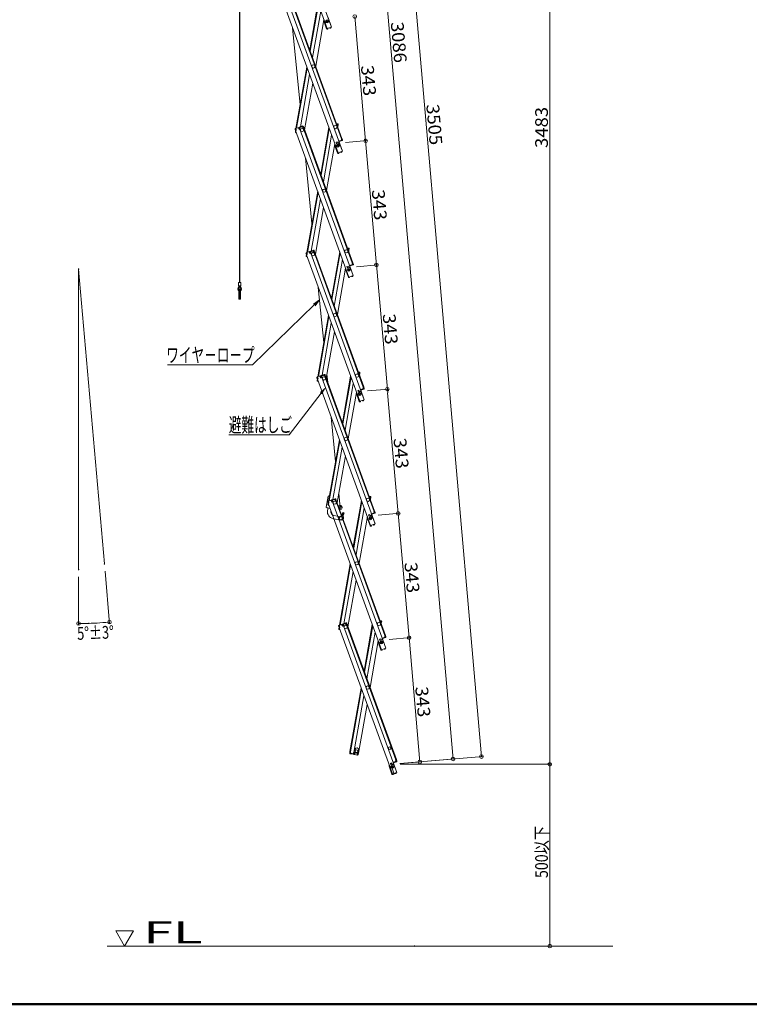
# Model space of a CAD drawing. Units: millimetres. Extents: x -2000 to 2000, y -1386 to 1384.
# Drawn here: x -574 to 429, y -1386 to -32 of the extents above; entities that cross this region are included whole.
import ezdxf

# ---------------------------------------------------------------- set-up
doc = ezdxf.new("R2010")
doc.units = ezdxf.units.MM
doc.header["$LTSCALE"] = 5
for name, color, linetype in [('02壁', 7, 'Continuous'), ('6寸法', 7, 'Continuous'), ('moji', 7, 'Continuous'), ('SUNPO', 7, 'Continuous'), ('sunpou', 7, 'Continuous'), ('zumenwaku', 7, 'Continuous')]:
    doc.layers.add(name, color=color, linetype=linetype)
doc.styles.add('ＭＳ ゴシック', font='txt', dxfattribs={"height": 1})

# ---------------------------------------------------------------- blocks, each defined once
blk = doc.blocks.new('_ORIGIN_1-B_')
at = {"layer": 'sunpou', "color": 230, "linetype": 'Continuous', "lineweight": 5}
blk.add_line((0, 0), (-1, 0), dxfattribs=at)
blk.add_circle((0, 0), 0.5, dxfattribs=at)
blk = doc.blocks.new('MLeader19_0-2_')
at = {"layer": 'SUNPO', "color": 92, "linetype": 'Continuous', "lineweight": 5}
for p, q in [((-34, -84.57), (-32.33, -83.42)), ((-32.33, -83.42), (-33.77, -84.81)), ((-32.33, -83.42), (-33.53, -85.05))]:
    blk.add_line(p, q, dxfattribs=at)
at = {"layer": 'SUNPO', "color": 230, "linetype": 'Continuous', "lineweight": 5}
for p, q in [((-33.77, -84.81), (-50.77, -101.32)), ((-51.49, -101.32), (-74.17, -101.32)), ((-50.77, -101.32), (-51.49, -101.32))]:
    blk.add_line(p, q, dxfattribs=at)
at = {"layer": 'SUNPO', "color": 40, "linetype": 'Continuous', "lineweight": 5, "style": 'ＭＳ ゴシック', "width": 0.63692}
blk.add_text('ワイヤ－ロ－プ', height=4, dxfattribs=at).set_placement((-74.5, -100.58))
blk = doc.blocks.new('MLeader20_2-8_')
at = {"layer": '6寸法', "color": 230, "linetype": 'Continuous', "lineweight": 5}
for p, q in [((-32.11, -108.92), (-30.92, -107.82)), ((-30.92, -107.82), (-31.9, -109.08)), ((-30.92, -107.82), (-31.68, -109.25)), ((-31.9, -109.08), (-40.69, -120.55)), ((-41.26, -120.55), (-57.29, -120.55)), ((-40.69, -120.55), (-41.26, -120.55))]:
    blk.add_line(p, q, dxfattribs=at)
at = {"layer": '6寸法', "color": 40, "linetype": 'Continuous', "lineweight": 5, "style": 'ＭＳ ゴシック', "width": 0.63692}
blk.add_text('避難はしご', height=4, dxfattribs=at).set_placement((-57.29, -119.8))

msp = doc.modelspace()

# ---------------------------------------------------------------- linework, layer by layer
at = {"color": 120, "linetype": 'Continuous', "lineweight": 5}
for p, q in [((-271.9, 458.1), (-271.9, -393.1)), ((-271.1, 459.2), (-271.1, -393.1)), ((-224.5, 157.2), (-151.2, -44.1)), ((-218.5, 159.4), (-145.2, -42)), ((-203.5, -11.4), (-130.3, -212.8)), ((-199.1, -9.8), (-131.5, -195.5)), ((-198.3, -9.5), (-130.8, -195.2)), ((-163.8, -9.5), (-175.1, -73.5)), ((-174.5, -75), (-163.2, -11)), ((-209.5, -13.6), (-136.2, -214.9)), ((-160, -19.9), (-171.3, -83.9)), ((-155.6, -31.9), (-166.9, -95.8)), ((-151.9, -44.2), (-155.8, -33.5)), ((-150, -28.9), (-145.2, -42)), ((-188.3, -148.4), (-198.7, -43.4)), ((-151.9, -44.2), (-151.2, -44)), ((-151.8, -44.4), (-151.9, -44.2)), ((-145.2, -42), (-151.2, -44.1)), ((-151.1, -44.1), (-151.1, -44.1)), ((-150.2, -44.1), (-151.1, -44.1)), ((-150.4, -44.9), (-151, -44.9)), ((-150.4, -44.9), (-150.2, -44.6)), ((-150.2, -44.1), (-150.2, -44.6)), ((-147.4, -43), (-146.7, -42.6)), ((-147.4, -43), (-147.1, -43.5)), ((-147.1, -43.5), (-146.7, -43.5)), ((-146.7, -42.6), (-146.7, -42.5)), ((-146.7, -43.5), (-146.2, -43.2)), ((-145.9, -42.3), (-146, -42.2)), ((-194.1, -181.3), (-179.2, -96.9)), ((-193.2, -181), (-178.6, -98.4)), ((-188, -179.1), (-175.4, -107.4)), ((-182.3, -183.2), (-171.1, -119.3)), ((-138.2, -174.7), (-136.6, -175)), ((-137.4, -175.9), (-137.2, -174.9)), ((-136.8, -175.8), (-137.4, -175.7)), ((-137.4, -175.9), (-137.3, -177.1)), ((-136.8, -175.8), (-137.1, -177.5)), ((-136, -175.9), (-136.3, -177.6)), ((-195.2, -182.6), (-194.7, -184.2)), ((-195, -183.2), (-194.7, -184.2)), ((-194.9, -186.2), (-194.6, -184.5)), ((-190.3, -179.9), (-194.8, -181.5)), ((-194.8, -185.5), (-194.6, -184.5)), ((-193.9, -183.9), (-194.7, -184.2)), ((-194.6, -184.5), (-194.6, -184.1)), ((-193.6, -184.1), (-194.6, -184.4)), ((-194.6, -184.4), (-121.3, -385.7)), ((-194.5, -184.5), (-194.6, -184.5)), ((-194.5, -182.3), (-193.9, -182.1)), ((-194.5, -182.3), (-193.9, -183.9)), ((-194.3, -182.7), (-194.2, -182.2)), ((-194.3, -187.1), (-193.6, -187.2)), ((-193.8, -182.3), (-194.2, -181.3)), ((-194.1, -186.3), (-194.1, -185.8)), ((-194.1, -186.3), (-193.9, -186.3)), ((-193.8, -182.3), (-193.6, -184.1)), ((-193.6, -187), (-193.7, -187.2)), ((-190.5, -181.1), (-190.9, -180.1)), ((-190, -180.7), (-190.6, -180.9)), ((-190.5, -181.1), (-189.5, -182.6)), ((-190, -180.7), (-189.4, -182.3)), ((-185.1, -178), (-189.5, -179.6)), ((-188.4, -182.2), (-189.5, -182.6)), ((-189.4, -182.3), (-188.7, -182)), ((-184.8, -178.8), (-189.3, -180.4)), ((-189.3, -180.4), (-188.7, -182)), ((-189.3, -180.4), (-188.7, -182)), ((-188.7, -180.2), (-189, -179.4)), ((-189, -181.1), (-188.7, -182)), ((-188.5, -180.1), (-188.7, -179.3)), ((-188.6, -180.4), (-188.7, -180.2)), ((-188.6, -180.4), (-188.4, -182.2)), ((-188.6, -182.2), (-115.3, -383.6)), ((-188.4, -182.2), (-188.6, -182.2)), ((-185.6, -179.1), (-185.9, -178.3)), ((-185.4, -179), (-185.7, -178.2)), ((-185.3, -179.2), (-185.4, -179)), ((-185.3, -179.2), (-184.3, -180.7)), ((-184.8, -178.8), (-184.2, -180.4)), ((-184.3, -180.7), (-183.4, -180.3)), ((-184.2, -180.4), (-183.5, -180.1)), ((-184.1, -178.5), (-183.5, -180.1)), ((-184.1, -180.6), (-116.6, -366.3)), ((-183.4, -180.3), (-115.8, -366)), ((-148.8, -180.3), (-160.1, -244.3)), ((-159.6, -245.8), (-148.3, -181.8)), ((-137.1, -177.5), (-136.3, -177.6)), ((-137.1, -177.7), (-136.3, -177.9)), ((-136.1, -176.6), (-136.6, -179.2)), ((-136.1, -176.6), (-136.3, -177.6)), ((-136.1, -176.6), (-136.3, -177.6)), ((-145, -190.7), (-156.3, -254.7)), ((-140.7, -202.7), (-152, -266.6)), ((-137.3, -199.7), (-139, -200.3)), ((-139, -200.3), (-138.2, -202.5)), ((-136.8, -201.1), (-138.5, -201.7)), ((-137.3, -199.7), (-136.6, -201.9)), ((-134.9, -198.6), (-135.4, -198.8)), ((-135, -199.7), (-130.3, -212.8)), ((-134.9, -198.6), (-134.6, -199.5)), ((-130.8, -197.3), (-134.8, -198.8)), ((-131.5, -197.6), (-134.8, -198.8)), ((-130.6, -198.1), (-134.6, -199.5)), ((-131.7, -195.6), (-130.8, -195.2)), ((-131.5, -197.4), (-131.7, -195.6)), ((-131.7, -197.6), (-131.4, -198.4)), ((-131.5, -197.4), (-131.4, -197.5)), ((-131.4, -195.7), (-130.7, -195.5)), ((-130.8, -197.3), (-131.4, -195.7)), ((-131.4, -197.5), (-131.1, -198.3)), ((-130.7, -195.5), (-130.3, -196.4)), ((-130.1, -197.1), (-130.7, -195.5)), ((-136.9, -215), (-140.9, -204.3)), ((-136.9, -215), (-136.3, -214.8)), ((-136.9, -215.2), (-136.9, -215)), ((-130.3, -212.8), (-136.2, -214.9)), ((-136.1, -214.9), (-136.1, -214.9)), ((-135.3, -214.9), (-136.1, -214.9)), ((-135.5, -215.7), (-136.1, -215.7)), ((-135.5, -215.7), (-135.3, -215.4)), ((-135.3, -214.9), (-135.3, -215.4)), ((-132.4, -213.8), (-131.8, -213.4)), ((-132.4, -213.8), (-132.1, -214.3)), ((-132.1, -214.3), (-131.8, -214.3)), ((-131.8, -213.4), (-131.8, -213.3)), ((-131.8, -214.3), (-131.3, -214)), ((-131, -213.1), (-131, -213)), ((-172.1, -312), (-181, -221.7)), ((-179.1, -352.1), (-164.2, -267.7)), ((-178.3, -351.8), (-163.7, -269.2)), ((-173.1, -349.9), (-160.5, -278.2)), ((-167.4, -354), (-156.1, -290.1)), ((-175.4, -350.7), (-179.8, -352.3)), ((-175.6, -351.9), (-175.9, -350.9)), ((-175.1, -351.5), (-175.7, -351.7)), ((-175.6, -351.9), (-174.6, -353.4)), ((-175.1, -351.5), (-174.5, -353.1)), ((-170.1, -348.8), (-174.6, -350.4)), ((-169.9, -349.6), (-174.3, -351.2)), ((-174.3, -351.2), (-173.7, -352.8)), ((-174.3, -351.2), (-173.7, -352.8)), ((-174.1, -351.9), (-173.7, -352.8)), ((-173.7, -351), (-174, -350.2)), ((-173.5, -350.9), (-173.8, -350.1)), ((-173.7, -351.2), (-173.7, -351)), ((-173.7, -351.2), (-173.5, -353)), ((-170.7, -349.9), (-171, -349.1)), ((-170.5, -349.8), (-170.7, -349)), ((-170.4, -350), (-170.5, -349.8)), ((-170.4, -350), (-169.4, -351.5)), ((-169.9, -349.6), (-169.3, -351.2)), ((-169.4, -351.5), (-168.4, -351.1)), ((-169.3, -351.2), (-168.5, -350.9)), ((-169.2, -351.4), (-101.6, -537.1)), ((-169.1, -349.3), (-168.5, -350.9)), ((-168.4, -351.1), (-100.9, -536.8)), ((-133.9, -351.1), (-145.2, -415.1)), ((-123.3, -345.5), (-121.7, -345.8)), ((-122.5, -346.7), (-122.3, -345.7)), ((-122.5, -346.7), (-122.4, -347.9)), ((-121.8, -346.6), (-122.4, -346.5)), ((-122.2, -348.5), (-121.4, -348.7)), ((-121.8, -346.6), (-122.1, -348.3)), ((-122.1, -348.3), (-121.3, -348.4)), ((-121.2, -347.4), (-121.6, -350)), ((-121, -346.7), (-121.3, -348.4)), ((-121.2, -347.4), (-121.3, -348.4)), ((-121.2, -347.4), (-121.3, -348.4)), ((-180.3, -353.4), (-179.7, -355)), ((-180.1, -354), (-179.7, -355)), ((-180, -357), (-179.7, -355.3)), ((-179.9, -356.3), (-179.7, -355.3)), ((-179, -354.7), (-179.7, -355)), ((-179.7, -355.3), (-179.6, -354.9)), ((-179.6, -355.3), (-179.7, -355.3)), ((-178.7, -354.9), (-179.6, -355.2)), ((-179.6, -355.2), (-106.4, -556.5)), ((-179.5, -353.1), (-179, -352.9)), ((-179.5, -353.1), (-179, -354.7)), ((-179.4, -353.5), (-179.3, -353)), ((-179.3, -357.9), (-178.6, -358)), ((-178.9, -353.1), (-179.2, -352.1)), ((-179.2, -357.1), (-179.1, -356.6)), ((-179.2, -357.1), (-178.9, -357.1)), ((-178.9, -353.1), (-178.7, -354.9)), ((-178.7, -357.8), (-178.7, -358)), ((-173.5, -353), (-174.6, -353.4)), ((-174.5, -353.1), (-173.7, -352.8)), ((-173.7, -353), (-100.4, -554.4)), ((-173.5, -353), (-173.7, -353)), ((-144.6, -416.6), (-133.3, -352.6)), ((-130.1, -361.5), (-141.4, -425.5)), ((-125.8, -373.5), (-137, -437.4)), ((-122, -385.8), (-125.9, -375.1)), ((-122.4, -370.5), (-124, -371.1)), ((-124, -371.1), (-123.3, -373.3)), ((-121.9, -371.9), (-123.5, -372.5)), ((-122.4, -370.5), (-121.6, -372.7)), ((-120, -369.4), (-120.4, -369.6)), ((-120.1, -370.5), (-115.3, -383.6)), ((-120, -369.4), (-119.6, -370.3)), ((-115.9, -368.1), (-119.9, -369.6)), ((-116.6, -368.4), (-119.9, -369.6)), ((-115.6, -368.9), (-119.6, -370.3)), ((-116.7, -366.4), (-115.8, -366)), ((-116.5, -368.1), (-116.7, -366.4)), ((-116.7, -368.4), (-116.4, -369.2)), ((-116.5, -366.5), (-115.7, -366.3)), ((-115.9, -368.1), (-116.5, -366.5)), ((-116.5, -368.1), (-116.5, -368.3)), ((-116.5, -368.3), (-116.2, -369.1)), ((-115.7, -366.3), (-115.4, -367.2)), ((-115.1, -367.9), (-115.7, -366.3)), ((-122, -385.8), (-121.3, -385.6)), ((-121.9, -386), (-122, -385.8)), ((-115.3, -383.6), (-121.3, -385.7)), ((-121.2, -385.7), (-121.2, -385.7)), ((-120.4, -385.7), (-121.2, -385.7)), ((-120.5, -386.5), (-121.1, -386.5)), ((-120.5, -386.5), (-120.3, -386.2)), ((-120.4, -385.7), (-120.3, -386.2)), ((-117.5, -384.6), (-116.8, -384.2)), ((-117.5, -384.6), (-117.2, -385.1)), ((-117.2, -385.1), (-116.8, -385.1)), ((-116.8, -384.2), (-116.8, -384.1)), ((-116.8, -385.1), (-116.4, -384.8)), ((-116.1, -383.9), (-116.1, -383.8)), ((-271.9, -397.9), (-273.7, -400.5)), ((-271.5, -398.7), (-273.1, -401)), ((-272.9, -397.4), (-272.9, -393.6)), ((-272.5, -402.6), (-272.5, -415.6)), ((-270.6, -393.1), (-272.4, -393.1)), ((-270.6, -397.9), (-272.4, -397.9)), ((-271.5, -398.7), (-270, -401)), ((-271.5, -402.6), (-271.5, -415.6)), ((-271.1, -397.9), (-269.4, -400.5)), ((-270.5, -402.6), (-270.5, -415.6)), ((-270.1, -397.4), (-270.1, -393.6)), ((-155.9, -475.6), (-163.4, -399.9)), ((-164.2, -522.9), (-149.3, -438.5)), ((-163.3, -522.6), (-148.8, -440)), ((-158.2, -520.7), (-145.5, -448.9)), ((-152.4, -524.8), (-141.2, -460.9)), ((-165.4, -524.2), (-164.8, -525.8)), ((-165.1, -524.8), (-164.8, -525.8)), ((-165, -527.8), (-164.7, -526.1)), ((-160.4, -521.5), (-164.9, -523.1)), ((-164.9, -527.1), (-164.7, -526.1)), ((-164, -525.5), (-164.8, -525.8)), ((-164.7, -526.1), (-164.7, -525.7)), ((-163.7, -525.7), (-164.7, -526)), ((-164.7, -526), (-91.4, -727.3)), ((-164.7, -526.1), (-164.7, -526.1)), ((-164.6, -523.9), (-164, -523.7)), ((-164.6, -523.9), (-164, -525.5)), ((-164.4, -524.3), (-164.3, -523.8)), ((-163.9, -523.9), (-164.3, -522.9)), ((-164.3, -527.9), (-164.2, -527.4)), ((-164.3, -527.9), (-164, -527.9)), ((-163.9, -523.9), (-163.7, -525.7)), ((-160.7, -522.7), (-161, -521.7)), ((-160.1, -522.3), (-160.7, -522.5)), ((-160.7, -522.7), (-159.7, -524.2)), ((-160.1, -522.3), (-159.6, -523.9)), ((-155.2, -519.6), (-159.7, -521.2)), ((-158.5, -523.8), (-159.7, -524.2)), ((-159.6, -523.9), (-158.8, -523.6)), ((-154.9, -520.4), (-159.4, -522)), ((-159.4, -522), (-158.8, -523.6)), ((-159.4, -522), (-158.8, -523.6)), ((-158.8, -521.8), (-159.1, -521)), ((-159.1, -522.7), (-158.8, -523.6)), ((-158.6, -521.7), (-158.8, -520.9)), ((-158.7, -522), (-158.8, -521.8)), ((-158.7, -522), (-158.5, -523.8)), ((-158.7, -523.8), (-85.4, -725.2)), ((-158.5, -523.8), (-158.7, -523.8)), ((-155.7, -520.7), (-156, -519.9)), ((-155.5, -520.6), (-155.8, -519.8)), ((-155.4, -520.8), (-155.5, -520.6)), ((-155.4, -520.8), (-154.4, -522.3)), ((-154.9, -520.4), (-154.3, -522)), ((-154.4, -522.3), (-153.5, -521.9)), ((-154.3, -522), (-153.6, -521.7)), ((-154.3, -522.2), (-86.7, -707.9)), ((-154.2, -520.1), (-153.6, -521.7)), ((-153.5, -521.9), (-85.9, -707.6)), ((-150.4, -530.4), (-151.5, -519.5)), ((-119, -521.9), (-130.2, -585.9)), ((-129.7, -587.4), (-118.4, -523.4)), ((-108.3, -516.3), (-106.7, -516.6)), ((-107.5, -517.5), (-107.4, -516.5)), ((-106.9, -517.4), (-107.5, -517.3)), ((-107.5, -517.5), (-107.5, -518.7)), ((-106.9, -517.4), (-107.2, -519.1)), ((-107.2, -519.1), (-106.4, -519.2)), ((-107.2, -519.3), (-106.4, -519.5)), ((-106.2, -518.2), (-106.7, -520.8)), ((-106.1, -517.5), (-106.4, -519.2)), ((-106.2, -518.2), (-106.4, -519.2)), ((-106.2, -518.2), (-106.4, -519.2)), ((-164.4, -528.7), (-163.7, -528.8)), ((-163.7, -528.6), (-163.8, -528.8)), ((-115.2, -532.3), (-126.4, -596.3)), ((-107.5, -541.3), (-109.1, -541.9)), ((-107.5, -541.3), (-106.7, -543.5)), ((-105, -540.2), (-105.5, -540.4)), ((-105.1, -541.3), (-100.4, -554.4)), ((-105, -540.2), (-104.7, -541.1)), ((-101, -538.9), (-104.9, -540.4)), ((-101.6, -539.2), (-104.9, -540.4)), ((-100.7, -539.7), (-104.7, -541.1)), ((-101.8, -537.2), (-100.9, -536.8)), ((-101.6, -538.9), (-101.8, -537.2)), ((-101.8, -539.2), (-101.5, -540)), ((-101.6, -538.9), (-101.5, -539.1)), ((-101.5, -537.3), (-100.8, -537.1)), ((-101, -538.9), (-101.5, -537.3)), ((-101.5, -539.1), (-101.3, -539.9)), ((-100.8, -537.1), (-100.4, -538)), ((-100.2, -538.6), (-100.8, -537.1)), ((-110.8, -544.3), (-122.1, -608.2)), ((-107.1, -556.6), (-111, -545.9)), ((-109.1, -541.9), (-108.3, -544.1)), ((-106.9, -542.7), (-108.6, -543.3)), ((-100.4, -554.4), (-106.4, -556.5)), ((-102.6, -555.4), (-101.9, -555)), ((-101.9, -555), (-101.9, -554.9)), ((-101.1, -554.7), (-101.1, -554.6)), ((-107.1, -556.6), (-106.4, -556.4)), ((-107, -556.8), (-107.1, -556.6)), ((-106.2, -556.5), (-106.3, -556.5)), ((-105.4, -556.5), (-106.2, -556.5)), ((-105.6, -557.3), (-106.2, -557.3)), ((-105.6, -557.3), (-105.4, -557)), ((-105.4, -556.5), (-105.4, -557)), ((-102.6, -555.4), (-102.2, -555.9)), ((-102.2, -555.9), (-101.9, -555.9)), ((-101.9, -555.9), (-101.4, -555.6)), ((-139.6, -639.3), (-145.7, -578.2)), ((-149.2, -693.7), (-134.4, -609.3)), ((-148.4, -693.4), (-133.8, -610.8)), ((-143.2, -691.5), (-130.6, -619.7)), ((-137.5, -695.6), (-126.2, -631.7)), ((-152.5, -701.9), (-149.9, -687)), ((-133.4, -702.5), (-135.3, -683.2)), ((-93.4, -687.1), (-91.8, -687.4)), ((-92.6, -688.3), (-92.4, -687.3)), ((-91.9, -688.2), (-92.6, -688.1)), ((-92.6, -688.3), (-92.5, -689.5)), ((-92.3, -690.1), (-91.5, -690.3)), ((-91.9, -688.2), (-92.2, -689.9)), ((-92.2, -689.9), (-91.4, -690)), ((-91.3, -689), (-91.7, -691.6)), ((-91.2, -688.3), (-91.4, -690)), ((-91.3, -689), (-91.4, -690)), ((-91.3, -689), (-91.4, -690)), ((-150.6, -706.9), (-150, -703.2)), ((-150.4, -695), (-149.8, -696.6)), ((-150.2, -695.6), (-149.8, -696.6)), ((-150.1, -698.6), (-149.8, -696.9)), ((-150.1, -703.2), (-147.2, -703.7)), ((-150, -697.9), (-149.8, -696.9)), ((-145.5, -692.3), (-149.9, -693.9)), ((-149.1, -696.3), (-149.8, -696.6)), ((-149.8, -696.9), (-149.7, -696.5)), ((-149.7, -696.9), (-149.8, -696.9)), ((-149.7, -694.7), (-149.1, -694.5)), ((-149.7, -694.7), (-149.1, -696.3)), ((-148.8, -696.5), (-149.7, -696.8)), ((-149.7, -696.8), (-76.5, -898.1)), ((-149.5, -695.1), (-149.4, -694.6)), ((-149.4, -699.5), (-148.7, -699.6)), ((-149, -694.7), (-149.3, -693.7)), ((-149.3, -698.7), (-149.2, -698.2)), ((-149.3, -698.7), (-149, -698.7)), ((-149, -694.7), (-148.8, -696.5)), ((-148.8, -699.4), (-148.8, -699.6)), ((-145.7, -693.5), (-146.1, -692.5)), ((-145.2, -693.1), (-145.8, -693.3)), ((-145.7, -693.5), (-144.7, -695)), ((-145.2, -693.1), (-144.6, -694.7)), ((-140.3, -690.4), (-144.7, -692)), ((-143.6, -694.6), (-144.7, -695)), ((-144.6, -694.7), (-143.9, -694.4)), ((-140, -691.2), (-144.4, -692.8)), ((-144.4, -692.8), (-143.9, -694.4)), ((-144.4, -692.8), (-143.9, -694.4)), ((-144.2, -693.5), (-143.9, -694.4)), ((-143.9, -692.6), (-144.1, -691.8)), ((-143.6, -692.5), (-143.9, -691.7)), ((-143.8, -692.8), (-143.9, -692.6)), ((-143.8, -692.8), (-143.6, -694.6)), ((-143.8, -694.6), (-70.5, -896)), ((-143.6, -694.6), (-143.8, -694.6)), ((-140.8, -691.5), (-141.1, -690.7)), ((-140.6, -691.4), (-140.8, -690.6)), ((-140.5, -691.6), (-140.6, -691.4)), ((-140.5, -691.6), (-139.5, -693.1)), ((-140, -691.2), (-139.4, -692.8)), ((-139.5, -693.1), (-138.6, -692.7)), ((-139.4, -692.8), (-138.6, -692.5)), ((-139.3, -693), (-71.7, -878.7)), ((-139.2, -690.9), (-138.6, -692.5)), ((-138.6, -692.7), (-71, -878.4)), ((-134.6, -703.5), (-134.6, -702.5)), ((-133.4, -703.7), (-134.6, -703.7)), ((-104, -692.7), (-115.3, -756.7)), ((-114.7, -758.2), (-103.5, -694.2)), ((-100.2, -703.1), (-111.5, -767.1)), ((-146.2, -707.7), (-146.1, -706.9)), ((-142.1, -713.5), (-132, -715.2)), ((-133.4, -705.2), (-134, -705.2)), ((-130.6, -712.6), (-130.4, -715.1)), ((-130.4, -711.7), (-129.1, -709.5)), ((-127.8, -710.2), (-129.1, -709.5)), ((-129.1, -712.5), (-127.8, -710.2)), ((-129.1, -712.5), (-128.7, -717.2)), ((-95.9, -715.1), (-107.1, -779)), ((-92.1, -727.4), (-96, -716.7)), ((-92.5, -712.1), (-94.2, -712.7)), ((-94.2, -712.7), (-93.4, -714.9)), ((-92, -713.5), (-93.6, -714.1)), ((-92.5, -712.1), (-91.7, -714.3)), ((-90.1, -711), (-90.5, -711.2)), ((-90.2, -712.1), (-85.4, -725.2)), ((-90.1, -711), (-89.7, -711.9)), ((-86, -709.7), (-90, -711.2)), ((-86.7, -710), (-90, -711.2)), ((-85.7, -710.5), (-89.7, -711.9)), ((-86.9, -708), (-85.9, -707.6)), ((-86.7, -709.7), (-86.9, -708)), ((-86.8, -710), (-86.6, -710.8)), ((-86.7, -709.7), (-86.6, -709.9)), ((-86.6, -708.1), (-85.8, -707.9)), ((-86, -709.7), (-86.6, -708.1)), ((-86.6, -709.9), (-86.3, -710.7)), ((-85.8, -707.9), (-85.5, -708.8)), ((-85.3, -709.4), (-85.8, -707.9)), ((-142.9, -717.9), (-132.8, -719.7)), ((-130.8, -719), (-130.9, -719.5)), ((-92.1, -727.4), (-91.5, -727.2)), ((-92.1, -727.6), (-92.1, -727.4)), ((-85.4, -725.2), (-91.4, -727.3)), ((-91.3, -727.3), (-91.3, -727.3)), ((-90.5, -727.3), (-91.3, -727.3)), ((-90.7, -728.1), (-91.2, -728.1)), ((-90.7, -728.1), (-90.4, -727.8)), ((-90.5, -727.3), (-90.4, -727.8)), ((-87.6, -726.2), (-86.9, -725.8)), ((-87.6, -726.2), (-87.3, -726.7)), ((-87.3, -726.7), (-86.9, -726.7)), ((-86.9, -725.8), (-86.9, -725.7)), ((-86.9, -726.7), (-86.5, -726.4)), ((-86.2, -725.5), (-86.2, -725.4)), ((-134.3, -864.5), (-119.4, -780.1)), ((-133.4, -864.2), (-118.9, -781.6)), ((-128.3, -862.3), (-115.6, -790.5)), ((-122.6, -866.4), (-111.3, -802.5)), ((-135.5, -865.8), (-134.9, -867.4)), ((-130.5, -863.1), (-135, -864.7)), ((-134.7, -865.5), (-134.1, -865.3)), ((-134.7, -865.5), (-134.1, -867.1)), ((-134.6, -865.9), (-134.5, -865.4)), ((-134.1, -865.5), (-134.4, -864.5)), ((-134.1, -865.5), (-133.9, -867.3)), ((-130.8, -864.3), (-131.1, -863.3)), ((-130.3, -863.9), (-130.8, -864.1)), ((-130.8, -864.3), (-129.8, -865.8)), ((-130.3, -863.9), (-129.7, -865.5)), ((-125.3, -861.2), (-129.8, -862.8)), ((-128.6, -865.4), (-129.8, -865.8)), ((-129.7, -865.5), (-128.9, -865.2)), ((-125, -862), (-129.5, -863.6)), ((-129.5, -863.6), (-128.9, -865.2)), ((-129.5, -863.6), (-128.9, -865.2)), ((-129.3, -864.3), (-128.9, -865.2)), ((-128.9, -863.4), (-129.2, -862.6)), ((-128.7, -863.3), (-129, -862.5)), ((-128.8, -863.6), (-128.9, -863.4)), ((-128.8, -863.6), (-128.6, -865.4)), ((-128.8, -865.4), (-55.6, -1066.8)), ((-128.6, -865.4), (-128.8, -865.4)), ((-125.9, -862.3), (-126.1, -861.5)), ((-125.6, -862.2), (-125.9, -861.4)), ((-125.6, -862.4), (-125.6, -862.2)), ((-125.6, -862.4), (-124.6, -863.9)), ((-125, -862), (-124.5, -863.6)), ((-124.6, -863.9), (-123.6, -863.5)), ((-124.5, -863.6), (-123.7, -863.3)), ((-124.4, -863.8), (-56.8, -1049.5)), ((-124.3, -861.7), (-123.7, -863.3)), ((-123.6, -863.5), (-56, -1049.2)), ((-89.1, -863.5), (-100.3, -927.5)), ((-99.8, -929), (-88.5, -865)), ((-78.4, -857.9), (-76.9, -858.2)), ((-77.6, -859.1), (-77.5, -858.1)), ((-77, -859), (-77.6, -858.9)), ((-77.6, -859.1), (-77.6, -860.3)), ((-77, -859), (-77.3, -860.7)), ((-77.3, -860.7), (-76.5, -860.8)), ((-77.3, -860.9), (-76.6, -861.1)), ((-76.3, -859.8), (-76.8, -862.4)), ((-76.2, -859.1), (-76.5, -860.8)), ((-76.3, -859.8), (-76.5, -860.8)), ((-76.3, -859.8), (-76.5, -860.8)), ((-135.2, -866.4), (-134.9, -867.4)), ((-135.2, -869.4), (-134.9, -867.7)), ((-135, -868.7), (-134.9, -867.7)), ((-134.1, -867.1), (-134.9, -867.4)), ((-134.9, -867.7), (-134.8, -867.3)), ((-134.8, -867.7), (-134.9, -867.7)), ((-133.9, -867.3), (-134.8, -867.6)), ((-134.8, -867.6), (-61.5, -1068.9)), ((-134.5, -870.3), (-133.8, -870.4)), ((-134.4, -869.5), (-134.3, -869)), ((-134.4, -869.5), (-134.1, -869.5)), ((-85.3, -873.9), (-96.5, -937.9)), ((-71.9, -878.8), (-71, -878.4)), ((-71.7, -880.5), (-71.9, -878.8)), ((-71.6, -878.9), (-70.9, -878.7)), ((-71.1, -880.5), (-71.6, -878.9)), ((-70.9, -878.7), (-70.6, -879.6)), ((-70.3, -880.2), (-70.9, -878.7)), ((-80.9, -885.9), (-92.2, -949.8)), ((-77.2, -898.2), (-81.1, -887.5)), ((-77.6, -882.9), (-79.2, -883.5)), ((-79.2, -883.5), (-78.4, -885.7)), ((-77.1, -884.3), (-78.7, -884.9)), ((-77.6, -882.9), (-76.8, -885.1)), ((-75.1, -881.8), (-75.6, -882)), ((-75.3, -882.9), (-70.5, -896)), ((-71.1, -880.5), (-75.1, -882)), ((-71.7, -880.8), (-75.1, -882)), ((-75.1, -881.8), (-74.8, -882.7)), ((-70.8, -881.3), (-74.8, -882.7)), ((-71.9, -880.8), (-71.6, -881.6)), ((-71.7, -880.5), (-71.7, -880.7)), ((-71.7, -880.7), (-71.4, -881.5)), ((-77.2, -898.2), (-76.5, -898)), ((-77.1, -898.4), (-77.2, -898.2)), ((-70.5, -896), (-76.5, -898.1)), ((-76.4, -898.1), (-76.4, -898.1)), ((-75.5, -898.1), (-76.4, -898.1)), ((-75.7, -898.9), (-76.3, -898.9)), ((-75.7, -898.9), (-75.5, -898.6)), ((-75.5, -898.1), (-75.5, -898.6)), ((-72.7, -897), (-72, -896.6)), ((-72.7, -897), (-72.3, -897.5)), ((-72.3, -897.5), (-72, -897.5)), ((-72, -896.6), (-72, -896.5)), ((-72, -897.5), (-71.5, -897.2)), ((-71.2, -896.3), (-71.3, -896.2)), ((-119.9, -1038.2), (-104.5, -950.9)), ((-119.1, -1038.4), (-103.9, -952.4)), ((-114.4, -1039.2), (-100.7, -961.3)), ((-108.2, -1040.3), (-96.3, -973.3)), ((-120.2, -1040.2), (-119.9, -1038.5)), ((-120.1, -1039.5), (-119.9, -1038.5)), ((-118.9, -1038.4), (-119.9, -1038.2)), ((-119.1, -1038.6), (-119.9, -1038.5)), ((-119.6, -1041.1), (-114.9, -1041.9)), ((-119.4, -1040.3), (-119.1, -1038.6)), ((-119.4, -1040.3), (-114.7, -1041.1)), ((-118.8, -1040.2), (-118.9, -1038.4)), ((-118.8, -1040.4), (-118.9, -1041.2)), ((-118.8, -1040.2), (-118.8, -1040.4)), ((-118.6, -1040.4), (-118.7, -1041.2)), ((-115.6, -1041), (-115.7, -1041.8)), ((-115.4, -1041), (-115.5, -1041.8)), ((-115.3, -1040.8), (-115.4, -1041)), ((-115.3, -1040.8), (-114.6, -1039.2)), ((-114.7, -1041.1), (-114.5, -1039.4)), ((-114.7, -1041.1), (-114.5, -1039.4)), ((-114.7, -1041.1), (-114.5, -1039.4)), ((-114.6, -1039.2), (-114.4, -1039.2)), ((-114.6, -1039.2), (-113.4, -1039.4)), ((-114.6, -1040.4), (-114.5, -1039.4)), ((-113.7, -1039.6), (-114.5, -1039.4)), ((-114.1, -1042), (-109.4, -1042.9)), ((-114, -1041.3), (-113.7, -1039.6)), ((-114, -1041.3), (-113.3, -1041.4)), ((-113.3, -1041.2), (-113.5, -1042.2)), ((-113.3, -1041.2), (-113.4, -1039.4)), ((-112.7, -1034.7), (-113.2, -1037.5)), ((-109.9, -1041.8), (-110, -1042.8)), ((-109.9, -1041.8), (-109.1, -1040.1)), ((-109.3, -1042.1), (-109.9, -1042)), ((-109.3, -1042.1), (-109, -1040.4)), ((-109.1, -1040.1), (-108.2, -1040.3)), ((-109, -1040.4), (-108.2, -1040.5)), ((-108.7, -1038.3), (-108.2, -1035.5)), ((-108.5, -1042.2), (-108.2, -1040.5)), ((-108.4, -1041.5), (-108.2, -1040.5)), ((-108.4, -1041.5), (-108.2, -1040.5)), ((-62.6, -1053.7), (-64.3, -1054.3)), ((-64.3, -1054.3), (-63.5, -1056.4)), ((-62.1, -1055.1), (-63.8, -1055.7)), ((-62.6, -1053.7), (-61.8, -1055.9)), ((-60.2, -1052.6), (-60.7, -1052.8)), ((-60.3, -1053.7), (-55.6, -1066.8)), ((-60.2, -1052.6), (-59.8, -1053.5)), ((-56.1, -1051.3), (-60.1, -1052.8)), ((-56.8, -1051.6), (-60.1, -1052.8)), ((-55.8, -1052.1), (-59.8, -1053.5)), ((-57, -1049.6), (-56, -1049.2)), ((-56.8, -1051.3), (-57, -1049.6)), ((-56.9, -1051.6), (-56.7, -1052.4)), ((-56.8, -1051.3), (-56.7, -1051.5)), ((-56.7, -1049.7), (-56, -1049.5)), ((-56.1, -1051.3), (-56.7, -1049.7)), ((-56.7, -1051.5), (-56.4, -1052.3)), ((-56, -1049.5), (-55.6, -1050.4)), ((-55.4, -1051), (-56, -1049.5)), ((-62.2, -1069), (-66.1, -1058.3)), ((-58.9, -1069), (-62.8, -1058.3)), ((-62.2, -1069), (-61.6, -1068.8)), ((-62.2, -1069.2), (-62.2, -1069)), ((-55.6, -1066.8), (-61.5, -1068.9)), ((-61.4, -1068.9), (-61.4, -1068.9)), ((-60.6, -1068.9), (-61.4, -1068.9)), ((-57.1, -1068.3), (-60.8, -1069.7)), ((-60.8, -1069.7), (-60.5, -1069.4)), ((-60.6, -1068.9), (-60.5, -1069.4)), ((-57.7, -1067.8), (-57, -1067.4)), ((-57.7, -1067.8), (-57.4, -1068.3)), ((-57.4, -1068.3), (-57.1, -1068.3)), ((-57, -1067.4), (-57.1, -1067.3)), ((-57.1, -1068.3), (-56.6, -1068)), ((-56.3, -1067.1), (-56.3, -1067)), ((-60.8, -1069.7), (-61.3, -1069.7))]:
    msp.add_line(p, q, dxfattribs=at)
for centre, radius in [((-151.3, -34.2), 2), ((-151.3, -34.2), 0.6), ((-170.2, -96.1), 2.25), ((-185.6, -183.5), 2.25), ((-185.6, -183.5), 2.25), ((-139.8, -179.5), 2.25), ((-136.4, -205), 2), ((-136.4, -205), 0.6), ((-155.3, -266.9), 2.25), ((-124.9, -350.3), 2.25), ((-170.7, -354.3), 2.25), ((-170.7, -354.3), 2.25), ((-121.4, -375.8), 2), ((-121.4, -375.8), 0.6), ((-140.3, -437.7), 2.25), ((-155.7, -525.1), 2.25), ((-155.7, -525.1), 2.25), ((-110, -521.1), 2.25), ((-106.5, -546.6), 2), ((-106.5, -546.6), 0.6), ((-125.4, -608.5), 2.25), ((-95, -691.9), 2.25), ((-140.8, -695.9), 2.25), ((-140.8, -695.9), 2.25), ((-132.4, -717.5), 2.25), ((-91.5, -717.4), 2), ((-91.5, -717.4), 0.6), ((-110.4, -779.3), 2.25), ((-125.8, -866.7), 2.25), ((-125.8, -866.7), 2.25), ((-80.1, -862.7), 2.25), ((-76.6, -888.2), 2), ((-76.6, -888.2), 0.6), ((-95.5, -950.1), 2.25), ((-110.9, -1037.5), 1.8), ((-65.1, -1033.5), 1.75), ((-61.6, -1059), 2), ((-61.6, -1059), 0.6)]:
    msp.add_circle(centre, radius, dxfattribs=at)
for centre, radius, start, end in [((-155.1, -33.2), 0.8, 117.1808, 200), ((-151.1, -44.1), 0.8, 200, 275), ((-146.7, -42.6), 0.8, 305, 20), ((-136.8, -175.8), 0.8, 350, 80), ((-194.5, -182.3), 0.8, 110, 200), ((-194.1, -186.3), 0.8, 170, 260), ((-190, -180.7), 0.8, 20, 110), ((-189.3, -180.4), 0.8, 110, 140), ((-184.8, -178.8), 0.8, 20, 110), ((-130.8, -197.3), 0.8, 290, 20), ((-140.1, -204), 0.8, 117.1808, 200), ((-136.1, -214.9), 0.8, 200, 275), ((-131.8, -213.4), 0.8, 305, 20), ((-175.1, -351.5), 0.8, 20, 110), ((-174.3, -351.2), 0.8, 110, 140), ((-169.9, -349.6), 0.8, 20, 110), ((-121.8, -346.6), 0.8, 350, 80), ((-179.5, -353.1), 0.8, 110, 200), ((-179.2, -357.1), 0.8, 170, 260), ((-125.2, -374.8), 0.8, 117.1808, 200), ((-115.9, -368.1), 0.8, 290, 20), ((-121.2, -385.7), 0.8, 200, 275), ((-116.8, -384.2), 0.8, 305, 20), ((-271.5, -402), 2.62, 145.8653, 247.6073), ((-271.5, -402), 1.88, 145.8653, 237.769), ((-272.4, -393.6), 0.5, 90, 180), ((-272.4, -397.4), 0.5, 180, 270), ((-272, -402.6), 0.5, 0, 180), ((-271, -402.6), 0.5, 0, 180), ((-270.6, -393.6), 0.5, 0, 90), ((-270.6, -397.4), 0.5, 270, 0), ((-271.5, -402), 2.62, 292.3927, 34.1347), ((-271.5, -402), 1.88, 302.231, 34.1347), ((-272, -415.6), 0.5, 180, 0), ((-271, -415.6), 0.5, 180, 0), ((-164.6, -523.9), 0.8, 110, 200), ((-164.3, -527.9), 0.8, 170, 260), ((-160.1, -522.3), 0.8, 20, 110), ((-159.4, -522), 0.8, 110, 140), ((-154.9, -520.4), 0.8, 20, 110), ((-106.9, -517.4), 0.8, 350, 80), ((-101, -538.9), 0.8, 290, 20), ((-110.2, -545.6), 0.8, 117.1808, 200), ((-101.9, -555), 0.8, 305, 20), ((-106.2, -556.5), 0.8, 200, 275), ((-146.3, -695.2), 9, 100.6573, 113.749), ((-140, -691.2), 0.8, 20, 110), ((-91.9, -688.2), 0.8, 350, 80), ((-149.1, -698.3), 5, 226.633, 260), ((-149.7, -694.7), 0.8, 110, 200), ((-149.3, -698.7), 0.8, 170, 260), ((-145.2, -693.1), 0.8, 20, 110), ((-144.4, -692.8), 0.8, 110, 140), ((-133.4, -702.5), 2.75, 270, 143.9703), ((-133.4, -702.5), 1.25, 270, 180), ((-141.3, -708.5), 9.5, 170, 260), ((-141.3, -708.5), 5, 170, 260), ((-132.4, -717.5), 3, 70.6789, 231.588), ((-132.4, -717.5), 2.2, 180, 4.7171), ((-129.1, -712.5), 1.5, 150, 184.7171), ((-132.4, -717.5), 3, 354.2018, 45.7982), ((-132.4, -717.5), 3.7, 336.8863, 4.7171), ((-95.3, -716.4), 0.8, 117.1808, 200), ((-86, -709.7), 0.8, 290, 20), ((-130.6, -719.5), 0.25, 166.1092, 310.6304), ((-91.3, -727.3), 0.8, 200, 275), ((-86.9, -725.8), 0.8, 305, 20), ((-134.7, -865.5), 0.8, 110, 200), ((-130.3, -863.9), 0.8, 20, 110), ((-129.5, -863.6), 0.8, 110, 140), ((-125, -862), 0.8, 20, 110), ((-77, -859), 0.8, 350, 80), ((-134.4, -869.5), 0.8, 170, 260), ((-80.3, -887.2), 0.8, 117.1808, 200), ((-71.1, -880.5), 0.8, 290, 20), ((-76.4, -898.1), 0.8, 200, 275), ((-72, -896.6), 0.8, 305, 20), ((-119.4, -1040.3), 0.8, 170, 260), ((-114.7, -1041.1), 0.8, 260, 290), ((-114, -1041.3), 0.8, 170, 260), ((-111, -1037.9), 2.25, 170, 350), ((-110.5, -1035.1), 2.25, 350, 170), ((-109.3, -1042.1), 0.8, 260, 350), ((-56.1, -1051.3), 0.8, 290, 20), ((-65.4, -1058), 0.8, 117.1808, 200), ((-61.4, -1068.9), 0.8, 200, 275), ((-57, -1067.4), 0.8, 305, 20)]:
    msp.add_arc(centre, radius, start, end, dxfattribs=at)
at = {"layer": '02壁', "color": 120, "linetype": 'Continuous', "lineweight": 5}
msp.add_line((-453.8, -1305.6), (241.6, -1305.6), dxfattribs=at)
at = {"layer": 'DEFPOINTS', "color": 7, "linetype": 'Continuous', "lineweight": 5, "const_width": 1}
for points in [[(-135.2, -201.6, 0.414214), (-135.7, -201.1, 0.414214), (-136.2, -201.6, 0.414214), (-135.7, -202.1, 0.414214)], [(-135.2, -201.6, 0.414214), (-135.7, -201.1, 0.414214), (-136.2, -201.6, 0.414214), (-135.7, -202.1, 0.414214)], [(-97.8, -198.3, 0.414214), (-98.3, -197.8, 0.414214), (-98.8, -198.3, 0.414214), (-98.3, -198.8, 0.414214)], [(-492.5, -374.7, 0.414214), (-493, -374.2, 0.414214), (-493.5, -374.7, 0.414214), (-493, -375.2, 0.414214)], [(-492.5, -374.7, 0.414214), (-493, -374.2, 0.414214), (-493.5, -374.7, 0.414214), (-493, -375.2, 0.414214)], [(-120.3, -372.4, 0.414214), (-120.8, -371.9, 0.414214), (-121.3, -372.4, 0.414214), (-120.8, -372.9, 0.414214)], [(-120.3, -372.4, 0.414214), (-120.8, -371.9, 0.414214), (-121.3, -372.4, 0.414214), (-120.8, -372.9, 0.414214)], [(-82.9, -369.1, 0.414214), (-83.4, -368.6, 0.414214), (-83.9, -369.1, 0.414214), (-83.4, -369.6, 0.414214)], [(-67.9, -539.9, 0.414214), (-68.4, -539.4, 0.414214), (-68.9, -539.9, 0.414214), (-68.4, -540.4, 0.414214)], [(-105.4, -543.2, 0.414214), (-105.9, -542.7, 0.414214), (-106.4, -543.2, 0.414214), (-105.9, -543.7, 0.414214)], [(-105.4, -543.2, 0.414214), (-105.9, -542.7, 0.414214), (-106.4, -543.2, 0.414214), (-105.9, -543.7, 0.414214)], [(-90.4, -714, 0.414214), (-90.9, -713.5, 0.414214), (-91.4, -714, 0.414214), (-90.9, -714.5, 0.414214)], [(-90.4, -714, 0.414214), (-90.9, -713.5, 0.414214), (-91.4, -714, 0.414214), (-90.9, -714.5, 0.414214)], [(-53, -710.7, 0.414214), (-53.5, -710.2, 0.414214), (-54, -710.7, 0.414214), (-53.5, -711.2, 0.414214)], [(-457, -780.2, 0.414214), (-457.5, -779.7, 0.414214), (-458, -780.2, 0.414214), (-457.5, -780.7, 0.414214)], [(-492.5, -787.9, 0.414214), (-493, -787.4, 0.414214), (-493.5, -787.9, 0.414214), (-493, -788.4, 0.414214)], [(-478.3, -861.8, 0.414214), (-478.8, -861.3, 0.414214), (-479.3, -861.8, 0.414214), (-478.8, -862.3, 0.414214)], [(-75.5, -884.8, 0.414214), (-76, -884.3, 0.414214), (-76.5, -884.8, 0.414214), (-76, -885.3, 0.414214)], [(-75.5, -884.8, 0.414214), (-76, -884.3, 0.414214), (-76.5, -884.8, 0.414214), (-76, -885.3, 0.414214)], [(-38, -881.5, 0.414214), (-38.5, -881, 0.414214), (-39, -881.5, 0.414214), (-38.5, -882, 0.414214)], [(-60.5, -1055.6, 0.414214), (-61, -1055.1, 0.414214), (-61.5, -1055.6, 0.414214), (-61, -1056.1, 0.414214)], [(-60.5, -1055.6, 0.414214), (-61, -1055.1, 0.414214), (-61.5, -1055.6, 0.414214), (-61, -1056.1, 0.414214)], [(-60.5, -1055.6, 0.414214), (-61, -1055.1, 0.414214), (-61.5, -1055.6, 0.414214), (-61, -1056.1, 0.414214)], [(-60.5, -1055.6, 0.414214), (-61, -1055.1, 0.414214), (-61.5, -1055.6, 0.414214), (-61, -1056.1, 0.414214)], [(-60.5, -1055.6, 0.414214), (-61, -1055.1, 0.414214), (-61.5, -1055.6, 0.414214), (-61, -1056.1, 0.414214)], [(-23.1, -1052.3, 0.414214), (-23.6, -1051.8, 0.414214), (-24.1, -1052.3, 0.414214), (-23.6, -1052.8, 0.414214)], [(22.5, -1048.3, 0.414214), (22, -1047.8, 0.414214), (21.5, -1048.3, 0.414214), (22, -1048.8, 0.414214)], [(61.5, -1044.9, 0.414214), (61, -1044.4, 0.414214), (60.5, -1044.9, 0.414214), (61, -1045.4, 0.414214)], [(155.4, -1055.6, 0.414214), (154.9, -1055.1, 0.414214), (154.4, -1055.6, 0.414214), (154.9, -1056.1, 0.414214)], [(-30.6, -1305.6, 0.414214), (-31.1, -1305.1, 0.414214), (-31.6, -1305.6, 0.414214), (-31.1, -1306.1, 0.414214)], [(155.4, -1305.6, 0.414214), (154.9, -1305.1, 0.414214), (154.4, -1305.6, 0.414214), (154.9, -1306.1, 0.414214)]]:
    msp.add_lwpolyline(points, format="xyb", close=True, dxfattribs=at)
at = {"layer": 'sunpou', "color": 230, "linetype": 'Continuous', "lineweight": 5}
for p, q in [((-91.3, 695.7), (60.5, -1040)), ((154.9, 680.9), (154.9, -1050.6)), ((-112.1, 483.9), (21.5, -1043.4)), ((-112.8, -32.5), (-98.7, -193.4)), ((-125.8, -200.7), (-95.8, -198.1)), ((-125.8, -200.7), (-95.8, -198.1)), ((-97.9, -203.3), (-83.8, -364.2)), ((-110.8, -371.5), (-80.9, -368.9)), ((-110.8, -371.5), (-80.9, -368.9)), ((-82.9, -374.1), (-68.8, -535)), ((-95.9, -542.3), (-65.9, -539.7)), ((-95.9, -542.3), (-65.9, -539.7)), ((-68, -544.9), (-53.9, -705.8)), ((-81, -713.1), (-51, -710.5)), ((-81, -713.1), (-51, -710.5)), ((-53, -715.7), (-39, -876.5)), ((-493, -797.9), (-493, -864.5)), ((-456.7, -790.2), (-450.3, -862.6)), ((-66, -883.9), (-36, -881.3)), ((-66, -883.9), (-36, -881.3)), ((-38.1, -886.5), (-24, -1047.3)), ((-51.1, -1054.7), (63.5, -1044.7)), ((-51.1, -1054.7), (24.5, -1048.1)), ((-51.1, -1054.7), (-21.1, -1052.1)), ((-51, -1055.6), (157.4, -1055.6)), ((-51, -1055.6), (157.4, -1055.6)), ((154.9, -1060.6), (154.9, -1300.6)), ((-21.1, -1305.6), (157.4, -1305.6))]:
    msp.add_line(p, q, dxfattribs=at)
at = {"layer": 'sunpou', "color": 7, "linetype": 'Continuous', "lineweight": 18}
for p, q in [((-493, -374.7), (-493, -787.9)), ((-493, -374.7), (-457.5, -780.2)), ((-417.7, -1284.5), (-442, -1284.5)), ((-429.8, -1305.6), (-442, -1284.5)), ((-429.8, -1305.6), (-417.7, -1284.5))]:
    msp.add_line(p, q, dxfattribs=at)
at = {"layer": 'sunpou', "color": 230, "linetype": 'Continuous', "lineweight": 5}
msp.add_arc((-493, -374.7), 487.3, 270.5879, 274.4121, dxfattribs=at)
at = {"layer": 'zumenwaku', "color": 200, "linetype": 'Continuous', "lineweight": 50}
msp.add_line((-2000.1, -1385.6), (1999.9, -1385.6), dxfattribs=at)

# ---------------------------------------------------------------- block references
at = {"layer": '6寸法', "color": 230, "linetype": 'Continuous', "lineweight": 5, "xscale": 5, "yscale": 5}
msp.add_blockref('MLeader20_2-8_', (0, 0), dxfattribs=at)
at = {"layer": 'SUNPO', "color": 92, "linetype": 'Continuous', "lineweight": 5, "xscale": 5, "yscale": 5}
msp.add_blockref('MLeader19_0-2_', (0, 0), dxfattribs=at)
at = {"layer": 'sunpou', "color": 230, "linetype": 'Continuous', "lineweight": 5, "xscale": 5, "yscale": 5}
for p, rotation in [((-113.2, -27.5), 95.00000000007826), ((-98.3, -198.3), 275.0000000000783), ((-98.3, -198.3), 95.00000000007826), ((-83.4, -369.1), 275.0000000000783), ((-83.4, -369.1), 95.00000000007826), ((-68.4, -539.9), 275.0000000000783), ((-68.4, -539.9), 95.00000000007826), ((-53.5, -710.7), 275.0000000000783), ((-53.5, -710.7), 95.00000000007826), ((-493, -862), 180.2939364334394), ((-450.5, -860.2), 4.706063566560549), ((-38.5, -881.5), 275.0000000000783), ((-38.5, -881.5), 95.00000000007826), ((61, -1044.9), 274.999999999869), ((-23.6, -1052.3), 275.0000000000783), ((22, -1048.3), 275.0000000000001), ((154.9, -1055.6), 270), ((154.9, -1055.6), 90), ((154.9, -1305.6), 270)]:
    msp.add_blockref('_ORIGIN_1-B_', p, dxfattribs=dict(at, rotation=rotation))

# ---------------------------------------------------------------- texts
at = {"layer": 'moji', "color": 40, "linetype": 'Continuous', "lineweight": 5, "style": 'ＭＳ ゴシック', "width": 1.824416}
msp.add_text('FL', height=30, dxfattribs=at).set_placement((-404.4, -1301.6))
at = {"layer": 'sunpou', "color": 40, "linetype": 'Continuous', "lineweight": 18, "style": 'ＭＳ ゴシック'}
for s, height, rotation, width, p in [('3086', 17.49, 275, 1.064736, (-63.8, -35.6)), ('343', 17.49, 275, 1.064736, (-104.8, -95.3)), ('3505', 17.49, 275, 1.064736, (-14.9, -148.7)), ('3483', 17.49, 90, 1.064736, (152.4, -208.2)), ('343', 17.49, 275, 1.064736, (-89.9, -266.1)), ('343', 17.49, 275, 1.064736, (-74.9, -436.9)), ('343', 17.49, 275, 1.064736, (-60, -607.7)), ('343', 17.49, 275, 1.064736, (-45, -778.5)), ('5°±3°', 17.5, 2.5, 0.74375, (-494.7, -884.6)), ('343', 17.49, 275, 1.064736, (-30.1, -949.3)), ('500以下', 17.5, 90, 0.82, (152.4, -1212))]:
    msp.add_text(s, height=height, rotation=rotation, dxfattribs=dict(at, width=width)).set_placement(p)

doc.saveas('drawing.dxf')
